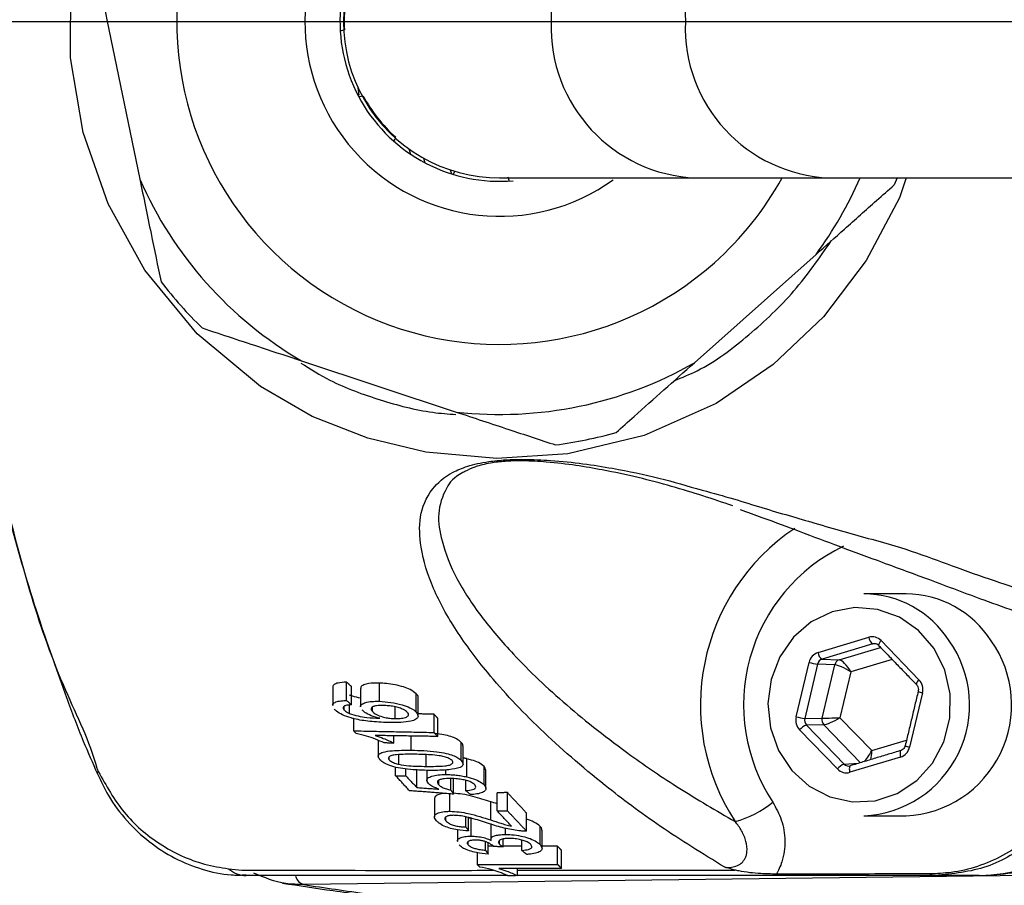
# Model space of a CAD drawing. Extents: x 0 to 9200, y 0 to 5940.
# Drawn here: x 7443 to 7500, y 1245 to 1296 of the extents above; entities that cross this region are included whole.
import ezdxf
from ezdxf.lldxf.tags import DXFTag

# ---------------------------------------------------------------- set-up
doc = ezdxf.new("R2010")
doc.units = 0
doc.header["$LTSCALE"] = 5
doc.header["$MEASUREMENT"] = 0
doc.layers.get('0').update_dxf_attribs({"linetype": 'CONTINUOUS'})
doc.layers.add('7', color=4, linetype='GEN7')
doc.styles.add('ISO', font='GENISO.SHX')
tags = doc.linetypes.add('GEN7', pattern=[15, 10, -2.5, 0, -2.5]).pattern_tags.tags
tags[10:11] = [DXFTag(74, 4), DXFTag(75, 0), DXFTag(340, '0'), DXFTag(46, 1.0), DXFTag(50, 0.0), DXFTag(44, 0.0), DXFTag(45, 0.0)]
tags[8:9] = [DXFTag(74, 4), DXFTag(75, 0), DXFTag(340, '0'), DXFTag(46, 1.0), DXFTag(50, 0.0), DXFTag(44, 0.0), DXFTag(45, 0.0)]
tags[6:7] = [DXFTag(74, 4), DXFTag(75, 0), DXFTag(340, '0'), DXFTag(46, 1.0), DXFTag(50, 0.0), DXFTag(44, 0.0), DXFTag(45, 0.0)]
tags[4:5] = [DXFTag(74, 4), DXFTag(75, 0), DXFTag(340, '0'), DXFTag(46, 1.0), DXFTag(50, 0.0), DXFTag(44, 0.0), DXFTag(45, 0.0)]
doc.dimstyles.new('GEN-ISO', dxfattribs={"dimtxt": 50, "dimasz": 50, "dimexe": 40, "dimexo": 1, "dimgap": 30, "dimtad": 0, "dimtih": 1, "dimtoh": 1, "dimdec": 1, "dimdsep": 46, "dimtxsty": 'ISO', "dimcen": 2, "dimclrd": 256, "dimclre": 256, "dimclrt": 2, "dimadec": 0, "dimazin": 0, "dimtp": 0.1, "dimtm": 0.1, "dimtfac": 0.05, "dimtdec": 1, "dimtix": 1, "dimtmove": 2, "dimatfit": 3, "dimfxl": 1, "dimtolj": 1, "dimarcsym": 0})

# ---------------------------------------------------------------- blocks, each defined once
blk = doc.blocks.new('*D34')
at = {"color": 3}
for p, q in [((7420.493, 1294.892), (7420.493, 858.155)), ((7652.993, 1029.71), (7652.993, 858.155)), ((7617.993, 883.155), (7455.493, 883.155))]:
    blk.add_line(p, q, dxfattribs=at)
for points in [[(7455.493, 888.988), (7455.493, 877.321), (7420.493, 883.155)], [(7617.993, 888.988), (7617.993, 877.321), (7652.993, 883.155)]]:
    blk.add_solid(points, dxfattribs=at)
at = {"color": 2, "insert": (7536.743, 938.783), "char_height": 50, "attachment_point": 5, "style": 'ISO'}
blk.add_mtext('\\A1;9.2', dxfattribs=at)

msp = doc.modelspace()

# ---------------------------------------------------------------- linework, layer by layer
at = {"color": 7, "linetype": 'Continuous'}
for p, q in [((7447.915, 1296.006), (7449.847, 1286.664)), ((7461.778, 1295.392), (7461.581, 1295.336)), ((7462.691, 1291.591), (7462.624, 1292.02)), ((7462.668, 1291.486), (7462.865, 1291.542)), ((7464.808, 1289.078), (7464.708, 1288.899)), ((7465.607, 1288.438), (7465.695, 1288.135)), ((7466.447, 1287.907), (7466.531, 1287.633)), ((7468.008, 1287.216), (7468.092, 1286.978)), ((7468.198, 1286.945), (7468.298, 1287.124)), ((7471.401, 1286.805), (7471.471, 1286.559)), ((7482.414, 1286.742), (7490.219, 1286.742)), ((7490.219, 1286.742), (7516.233, 1286.742)), ((7494.18, 1286.742), (7494.016, 1286.336)), ((7482.316, 1275.917), (7489.44, 1282.261)), ((7459.316, 1276.03), (7468.373, 1273.033)), ((7489.555, 1258.949), (7492.523, 1259.845)), ((7493.252, 1259.649), (7495.464, 1257.361)), ((7492.76, 1259.46), (7489.792, 1258.565)), ((7490.795, 1258.525), (7493.213, 1259.254)), ((7493.003, 1259.446), (7492.76, 1259.46)), ((7489.792, 1258.565), (7490.795, 1258.525)), ((7493.896, 1258.548), (7491.477, 1257.818)), ((7488.275, 1255.193), (7489.031, 1258.376)), ((7489.53, 1258.278), (7488.774, 1255.095)), ((7490.533, 1258.238), (7489.53, 1258.278)), ((7489.79, 1255.11), (7490.533, 1258.238)), ((7491.477, 1257.818), (7490.841, 1255.138)), ((7461.957, 1256.144), (7461.957, 1257.217)), ((7462.236, 1255.894), (7462.236, 1256.966)), ((7463.881, 1256.096), (7463.881, 1257.166)), ((7466.029, 1255.466), (7466.029, 1256.533)), ((7495.669, 1256.591), (7494.914, 1253.408)), ((7461.802, 1255.598), (7461.802, 1255.789)), ((7462.128, 1255.382), (7462.128, 1255.886)), ((7463.464, 1255.499), (7463.464, 1255.753)), ((7464.79, 1255.082), (7464.79, 1255.775)), ((7462.374, 1254.369), (7462.374, 1255.081)), ((7467.073, 1254.274), (7467.073, 1255.339)), ((7467.292, 1254.038), (7467.292, 1255.103)), ((7488.774, 1255.095), (7489.79, 1255.11)), ((7490.841, 1255.138), (7492.704, 1253.212)), ((7490.693, 1252.135), (7488.48, 1254.423)), ((7489.893, 1254.725), (7488.877, 1254.71)), ((7488.877, 1254.71), (7491.089, 1252.422)), ((7492.042, 1252.503), (7489.893, 1254.725)), ((7464.718, 1253.649), (7464.718, 1254.079)), ((7465.742, 1253.233), (7465.742, 1254.063)), ((7468.668, 1252.628), (7468.668, 1253.693)), ((7492.704, 1253.212), (7494.738, 1253.825)), ((7464.453, 1252.663), (7464.453, 1252.847)), ((7465.003, 1252.41), (7465.003, 1252.976)), ((7466.617, 1252.286), (7466.617, 1252.974)), ((7468.996, 1251.669), (7468.996, 1252.734)), ((7494.39, 1252.835), (7491.422, 1251.939)), ((7464.824, 1251.742), (7464.824, 1252.243)), ((7465.427, 1251.735), (7465.427, 1252.133)), ((7466.059, 1251.052), (7466.059, 1252.118)), ((7470, 1251.208), (7470, 1252.272)), ((7491.089, 1252.422), (7491.931, 1252.47)), ((7467.763, 1251.811), (7467.763, 1252.079)), ((7468.061, 1250.897), (7468.061, 1251.574)), ((7468.22, 1250.663), (7468.22, 1251.566)), ((7467.347, 1251.212), (7467.347, 1251.467)), ((7468.927, 1250.873), (7468.927, 1251.467)), ((7467.99, 1249.657), (7467.99, 1250.681)), ((7470.768, 1249.683), (7470.768, 1250.747)), ((7471.37, 1249.685), (7471.37, 1250.749)), ((7470.392, 1249.151), (7470.392, 1250.215)), ((7467.766, 1249.09), (7467.766, 1249.327)), ((7468.934, 1248.743), (7468.934, 1249.328)), ((7469.093, 1248.509), (7469.093, 1249.288)), ((7469.247, 1248.205), (7469.247, 1249.269)), ((7472.488, 1248.494), (7472.488, 1249.559)), ((7471.25, 1248.302), (7471.25, 1248.661)), ((7473.288, 1247.706), (7473.288, 1248.77)), ((7469.074, 1247.693), (7469.074, 1247.884)), ((7470.085, 1247.386), (7470.085, 1247.88)), ((7470.244, 1247.152), (7470.244, 1247.817)), ((7470.911, 1247.724), (7470.911, 1247.948)), ((7471.116, 1247.573), (7471.116, 1248.032)), ((7472.215, 1247.367), (7472.215, 1247.971)), ((7474.308, 1246.551), (7474.308, 1247.616)), ((7469.609, 1246.543), (7469.609, 1247.231)), ((7474.527, 1246.316), (7474.527, 1247.381)), ((7504.966, 1245.946), (7459.443, 1245.368)), ((7471.953, 1245.889), (7471.953, 1246.311)), ((7498.992, 1245.892), (7496.425, 1245.892))]:
    msp.add_line(p, q, dxfattribs=at)
for points in [[(7494.719, 1286.742), (7494.328, 1285.573), (7492.378, 1281.911), (7489.867, 1278.608), (7486.928, 1275.818), (7483.582, 1273.531), (7479.384, 1271.658), (7474.911, 1270.583), (7470.749, 1270.305), (7466.596, 1270.685), (7463.197, 1271.503), (7459.944, 1272.779), (7456.908, 1274.534), (7453.202, 1277.619), (7450.138, 1281.344), (7447.988, 1285.219), (7446.526, 1289.403), (7445.798, 1293.768), (7445.811, 1298.194), (7446.562, 1302.508), (7448.018, 1306.637), (7450.608, 1311.115), (7450.608, 1311.115)], [(7496.347, 1259.181), (7495.441, 1260.235), (7494.317, 1261.017), (7493.046, 1261.476), (7491.707, 1261.585), (7490.385, 1261.336), (7489.162, 1260.745), (7488.117, 1259.849), (7487.313, 1258.704), (7486.802, 1257.383), (7486.616, 1255.968), (7486.767, 1254.548), (7487.245, 1253.212), (7488.019, 1252.046), (7489.043, 1251.12), (7490.25, 1250.495), (7491.565, 1250.208), (7492.906, 1250.279), (7494.188, 1250.703), (7495.331, 1251.452), (7496.263, 1252.481), (7496.926, 1253.724), (7497.277, 1255.103), (7497.295, 1256.531), (7496.978, 1257.92), (7496.347, 1259.181)], [(7494.411, 1253.218), (7494.398, 1253.211), (7494.378, 1253.188), (7494.365, 1253.152), (7494.357, 1253.104), (7494.356, 1253.046), (7494.361, 1252.98), (7494.373, 1252.909), (7494.39, 1252.835)], [(7491.443, 1252.322), (7491.43, 1252.316), (7491.41, 1252.293), (7491.397, 1252.257), (7491.389, 1252.209), (7491.388, 1252.151), (7491.393, 1252.085), (7491.404, 1252.014), (7491.422, 1251.939)], [(7447.417, 1251.995), (7447.372, 1251.94), (7447.347, 1251.894), (7447.344, 1251.857), (7447.349, 1251.844)]]:
    msp.add_lwpolyline(points, dxfattribs=at)
for centre, radius, start, end in [((7470.915, 1295.892), 18.9, 28.95529, 311.68578), ((7470.915, 1295.892), 11.4, 53.74118, 305.71924), ((7470.915, 1295.892), 9.35, 79.9727, 274.85857), ((7470.915, 1295.892), 9.15, 89.99631, 270.09338), ((7482.761, 1296.214), 8.835, 92.2556, 182.09057), ((7490.593, 1296.237), 8.813, 92.43659, 182.24515), ((7470.915, 1295.892), 9.1, 163.45612, 183.06387), ((7482.761, 1295.57), 8.835, 177.90943, 267.7444), ((7490.593, 1295.547), 8.813, 177.75485, 267.56341), ((7470.915, 1295.892), 9.1, 208.45612, 228.06387), ((7470.915, 1295.892), 18.9, 311.68578, 331.04471), ((7470.915, 1295.892), 23, 323.65452, 336.55765), ((7470.915, 1295.892), 23, 203.65452, 239.71703), ((7470.915, 1295.892), 25, 217.52771, 225.84384), ((7470.915, 1295.892), 23, 263.65452, 299.71703), ((7470.915, 1295.892), 25, 277.52771, 285.84384), ((7495.14, 1255.875), 12.467, 123.88949, 213.15271), ((7495.507, 1255.881), 10.31, 115.68822, 213.51091), ((7492.193, 1256.395), 5.997, 32.78659, 89.49125), ((7494.655, 1256.395), 5.997, 32.78673, 89.49111), ((7491.924, 1255.888), 6.504, 272.8401, 35.25822), ((7493.047, 1259.902), 0.527, 186.22258, 237.01619), ((7493.493, 1259.338), 0.393, 127.8321, 175.24966), ((7494.386, 1255.888), 6.504, 272.84022, 35.25811), ((7490.078, 1259.006), 0.527, 186.21899, 237.01929), ((7490.915, 1258.152), 0.391, 107.85834, 167.34884), ((7489.832, 1261.138), 2.876, 253.81996, 263.96073), ((7495.709, 1257.048), 0.398, 127.98367, 174.82926), ((7495.8, 1257.339), 0.759, 239.70086, 260.09205), ((7489.077, 1257.955), 2.876, 253.8209, 263.95979), ((7490.198, 1255.013), 0.419, 166.57511, 223.25071), ((7489.177, 1253.877), 0.885, 109.85214, 141.93925), ((7495.044, 1254.156), 0.759, 239.69803, 260.09339), ((7491.39, 1251.59), 0.885, 109.84687, 141.94524), ((7498.843, 1255.285), 9.395, 270.91315, 338.29076), ((7483.122, 1254.861), 6.015, 285.24041, 309.04745), ((7456.114, 1247.512), 1.621, 228.9252, 268.46036), ((7459.72, 1246.129), 0.81, 199.99651, 249.97481), ((7496.436, 1246.532), 0.64, 237.5505, 269.06396)]:
    msp.add_arc(centre, radius, start, end, dxfattribs=at)
for centre, major_axis, ratio, start_param, end_param in [((7492.728, 1259.075), (0.001, 0.8), 0.939525, 5.51303, 6.560052), ((7492.865, 1259.075), (-0.021, 0.4), 0.937186, 5.462974, 6.509995), ((7489.76, 1258.18), (-0.001, 0.8), 0.939698, 0.274634, 1.321656), ((7489.897, 1258.18), (-0.02, 0.4), 0.944396, 0.228943, 1.275965), ((7491.204, 1257.818), (-0.456, 0.695), 0.279658, 4.53079, 6.084133), ((7491.204, 1257.818), (0.726, -0.402), 0.166832, 1.278171, 2.831514), ((7494.94, 1256.787), (0.001, 0.8), 0.939855, 4.465919, 5.51294), ((7489.004, 1254.997), (0.001, 0.8), 0.939855, 1.324326, 2.371348), ((7489.141, 1254.997), (0.008, 0.4), 0.946767, 1.343554, 2.390576), ((7490.567, 1255.138), (0.828, 0.026), 0.011145, 3.495266, 5.04861), ((7490.567, 1255.138), (0.73, 0.395), 0.164062, 3.453245, 5.006588), ((7494.185, 1253.604), (-0.001, 0.8), 0.939698, 3.416227, 4.463249), ((7492.431, 1253.212), (0.408, 0.725), 0.290572, 3.781848, 4.874267), ((7492.431, 1253.212), (0.004, 0.833), 0.328599, 4.026308, 4.714069), ((7491.217, 1252.709), (0.001, 0.8), 0.939525, 2.371437, 3.418459), ((7491.354, 1252.709), (0.024, 0.4), 0.94048, 2.427526, 3.474547)]:
    msp.add_ellipse(centre, major_axis=major_axis, ratio=ratio, start_param=start_param, end_param=end_param, dxfattribs=at)
for points, knots in [([(7444.372, 1332.062), (7444.087, 1331.233), (7443.175, 1328.572), (7441.903, 1323.987), (7440.591, 1318.321), (7439.589, 1312.592), (7438.877, 1306.818), (7438.479, 1301), (7438.348, 1295.9), (7438.477, 1292.746), (7438.527, 1291.542)], [0, 0, 0, 0, 0.064129, 0.205655, 0.347097, 0.488181, 0.629138, 0.770394, 0.912361, 1, 1, 1, 1]), ([(7443.927, 1330.567), (7443.546, 1329.362), (7442.264, 1325.299), (7440.551, 1318.206), (7439.111, 1309.258), (7438.393, 1300.207), (7438.408, 1290.23), (7439.421, 1279.377), (7441.871, 1267.881), (7444.372, 1258.72), (7446.908, 1253.772), (7447.33, 1252.188), (7447.33, 1252.188)], [0, 0, 0, 0, 0.047481, 0.160039, 0.27302, 0.386003, 0.498564, 0.644995, 0.79189, 0.938316, 0.999999, 1, 1, 1, 1]), ([(7446.674, 1302.006), (7446.922, 1300.804), (7447.333, 1298.82), (7447.75, 1296.801), (7447.915, 1296.006)], [0, 0, 0, 0, 0.605803, 1, 1, 1, 1]), ([(7438.546, 1290.945), (7438.561, 1290.39), (7438.63, 1287.895), (7439.055, 1283.47), (7439.825, 1277.69), (7440.913, 1271.959), (7442.293, 1266.296), (7443.844, 1261.079), (7445.333, 1256.916), (7446.426, 1253.964), (7447.084, 1252.489), (7447.368, 1251.852)], [0, 0, 0, 0, 0.041194, 0.185355, 0.329777, 0.474352, 0.618926, 0.763472, 0.880081, 0.94822, 1, 1, 1, 1]), ([(7470.915, 1286.742), (7471.465, 1286.742), (7472.568, 1286.742), (7475.133, 1286.742), (7478.344, 1286.742), (7481.058, 1286.742), (7482.414, 1286.742)], [0, 0, 0, 0, 0.2504421, 0.5012199, 0.7509787, 1, 1, 1, 1]), ([(7449.847, 1286.664), (7450.067, 1285.601), (7450.485, 1283.579), (7450.894, 1281.602), (7451.088, 1280.663)], [0, 0, 0, 0, 0.525473, 1, 1, 1, 1]), ([(7489.44, 1282.261), (7489.995, 1282.755), (7491.179, 1283.81), (7492.72, 1285.182), (7493.674, 1286.031), (7494.016, 1286.336)], [0, 0, 0, 0, 0.361053, 0.770357, 1, 1, 1, 1]), ([(7481.148, 1274.877), (7481.598, 1275.058), (7483.188, 1275.699), (7485.545, 1277.518), (7488.236, 1280.033), (7489.634, 1282.05), (7490.331, 1283.054)], [0, 0, 0, 0, 0.116358, 0.411584, 0.70707, 1, 1, 1, 1]), ([(7453.499, 1277.956), (7454.664, 1277.57), (7456.588, 1276.934), (7458.545, 1276.286), (7459.316, 1276.03)], [0, 0, 0, 0, 0.605802, 1, 1, 1, 1]), ([(7459.284, 1275.901), (7459.839, 1275.553), (7461.288, 1274.641), (7463.909, 1273.714), (7466.396, 1273.036), (7467.905, 1272.924), (7468.359, 1272.89)], [0, 0, 0, 0, 0.203001, 0.530613, 0.858572, 1, 1, 1, 1]), ([(7477.74, 1271.842), (7478.086, 1272.15), (7479.003, 1272.966), (7480.543, 1274.338), (7481.723, 1275.389), (7482.316, 1275.917)], [0, 0, 0, 0, 0.2320382, 0.6142929, 1, 1, 1, 1]), ([(7468.373, 1273.033), (7469.403, 1272.692), (7471.363, 1272.043), (7473.28, 1271.409), (7474.19, 1271.107)], [0, 0, 0, 0, 0.525474, 1, 1, 1, 1]), ([(7484.095, 1246.383), (7482.8, 1247.18), (7480.21, 1248.776), (7476.641, 1251.475), (7473.175, 1254.471), (7470.368, 1257.489), (7468.31, 1260.241), (7466.943, 1262.706), (7466.261, 1264.939), (7466.167, 1266.907), (7466.736, 1268.387), (7467.784, 1269.355), (7468.991, 1269.875), (7470.071, 1270.128), (7471.263, 1270.247), (7472.526, 1270.277), (7474.097, 1270.204), (7475.828, 1270.019), (7477.936, 1269.682), (7480.304, 1269.186), (7481.895, 1268.712), (7482.776, 1268.455), (7482.776, 1268.455)], [0, 0, 0, 0, 0.079464, 0.159002, 0.268914, 0.378843, 0.460258, 0.541737, 0.623019, 0.6842, 0.745179, 0.786465, 0.804255, 0.82257, 0.834424, 0.846278, 0.864723, 0.889479, 0.914359, 0.957158, 0.999999, 1, 1, 1, 1]), ([(7484.558, 1267.547), (7483.4, 1267.936), (7481.087, 1268.71), (7477.891, 1269.486), (7475.409, 1269.914), (7473.862, 1270.101), (7472.46, 1270.185), (7471.342, 1270.165), (7470.376, 1270.064), (7469.797, 1269.924), (7469.262, 1269.747), (7469.052, 1269.635), (7468.878, 1269.543)], [0, 0, 0, 0, 0.272708, 0.544468, 0.639056, 0.733165, 0.79961, 0.840657, 0.881257, 0.934975, 0.946107, 1, 1, 1, 1]), ([(7468.878, 1269.543), (7468.836, 1269.524), (7468.223, 1269.246), (7467.66, 1268.434), (7467.223, 1267.101), (7467.517, 1265.308), (7468.319, 1263.289), (7469.78, 1261.064), (7471.895, 1258.586), (7474.726, 1255.881), (7478.072, 1253.269), (7481.371, 1250.996), (7483.592, 1249.703), (7484.703, 1249.057)], [0, 0, 0, 0, 0.003828, 0.055506, 0.13363, 0.211968, 0.317079, 0.422405, 0.52766, 0.670148, 0.812621, 0.906335, 1, 1, 1, 1]), ([(7482.776, 1268.455), (7482.776, 1268.455), (7484.076, 1268.13), (7486.294, 1267.41), (7489.683, 1266.45), (7491.605, 1265.86), (7492.703, 1265.586), (7492.703, 1265.586)], [0, 0, 0, 0, 0.000004, 0.310687, 0.621461, 0.999997, 1, 1, 1, 1]), ([(7484.994, 1267.329), (7485.427, 1267.174), (7486.667, 1266.731), (7488.585, 1265.995), (7490.945, 1265.119), (7493.485, 1264.177), (7496.286, 1263.149), (7499.576, 1261.9), (7502.752, 1260.797), (7504.71, 1260.059), (7505.433, 1259.787)], [0, 0, 0, 0, 0.046894, 0.134509, 0.236401, 0.354238, 0.492084, 0.65869, 0.873909, 1, 1, 1, 1]), ([(7492.703, 1265.586), (7492.703, 1265.586), (7494.582, 1265.116), (7497.814, 1263.824), (7502.662, 1262.25), (7505.664, 1261.141), (7507.166, 1260.586)], [0, 0, 0, 0, 0.000002, 0.320113, 0.659915, 1, 1, 1, 1]), ([(7461.957, 1257.217), (7461.772, 1257.208), (7461.461, 1257.194), (7461.212, 1257.084), (7461.125, 1256.992), (7461.145, 1256.933), (7461.147, 1256.925)], [0, 0, 0, 0, 0.402136, 0.678873, 0.955297, 1, 1, 1, 1]), ([(7463.881, 1257.166), (7463.658, 1257.166), (7463.282, 1257.165), (7462.941, 1257.061), (7462.778, 1256.954), (7462.791, 1256.87), (7462.795, 1256.841)], [0, 0, 0, 0, 0.366722, 0.619261, 0.870821, 1, 1, 1, 1]), ([(7466.029, 1256.533), (7465.928, 1256.618), (7465.756, 1256.764), (7465.288, 1256.947), (7464.798, 1257.067), (7464.312, 1257.143), (7464.014, 1257.159), (7463.881, 1257.166)], [0, 0, 0, 0, 0.268948, 0.460672, 0.652869, 0.845822, 1, 1, 1, 1]), ([(7495.313, 1257.083), (7495.335, 1257.057), (7495.385, 1256.996), (7495.429, 1256.868), (7495.432, 1256.755), (7495.419, 1256.696), (7495.417, 1256.684)], [0, 0, 0, 0, 0.250344, 0.5886, 0.913627, 1, 1, 1, 1]), ([(7461.149, 1255.851), (7461.145, 1255.858), (7461.115, 1255.918), (7461.215, 1256.011), (7461.437, 1256.106), (7461.721, 1256.139), (7461.902, 1256.143), (7461.957, 1256.144)], [0, 0, 0, 0, 0.0356078, 0.3222329, 0.6096333, 0.8828959, 1, 1, 1, 1]), ([(7462.771, 1256.28), (7462.612, 1256.313), (7462.381, 1256.361), (7462.188, 1256.432), (7462.128, 1256.454)], [0, 0, 0, 0, 0.692532, 1, 1, 1, 1]), ([(7466.132, 1256.311), (7466.135, 1256.318), (7466.165, 1256.384), (7466.093, 1256.463), (7466.029, 1256.533)], [0, 0, 0, 0, 0.101092, 1, 1, 1, 1]), ([(7462.217, 1255.122), (7462.042, 1255.18), (7461.691, 1255.297), (7461.394, 1255.485), (7461.284, 1255.598), (7461.245, 1255.637)], [0, 0, 0, 0, 0.39248, 0.786624, 1, 1, 1, 1]), ([(7461.833, 1255.825), (7461.795, 1255.794), (7461.72, 1255.735), (7461.761, 1255.648), (7461.797, 1255.604), (7461.802, 1255.598)], [0, 0, 0, 0, 0.484175, 0.933799, 1, 1, 1, 1]), ([(7461.802, 1255.598), (7461.831, 1255.57), (7461.882, 1255.519), (7461.995, 1255.446), (7462.083, 1255.404), (7462.128, 1255.382)], [0, 0, 0, 0, 0.381309, 0.686912, 1, 1, 1, 1]), ([(7462.236, 1255.894), (7462.197, 1255.891), (7462.118, 1255.886), (7461.969, 1255.869), (7461.888, 1255.842), (7461.833, 1255.825)], [0, 0, 0, 0, 0.249913, 0.500175, 1, 1, 1, 1]), ([(7462.774, 1255.774), (7462.773, 1255.776), (7462.741, 1255.843), (7462.867, 1255.945), (7463.123, 1256.058), (7463.493, 1256.101), (7463.766, 1256.098), (7463.881, 1256.096)], [0, 0, 0, 0, 0.008315, 0.295956, 0.551102, 0.80951, 1, 1, 1, 1]), ([(7463.896, 1255.104), (7463.724, 1255.151), (7463.378, 1255.246), (7463.034, 1255.424), (7462.912, 1255.538), (7462.862, 1255.585)], [0, 0, 0, 0, 0.3692649, 0.7413197, 1, 1, 1, 1]), ([(7464.119, 1255.853), (7463.972, 1255.853), (7463.73, 1255.853), (7463.494, 1255.792), (7463.386, 1255.711), (7463.38, 1255.608), (7463.437, 1255.535), (7463.464, 1255.499)], [0, 0, 0, 0, 0.279177, 0.4585729, 0.6377593, 0.8215643, 1, 1, 1, 1]), ([(7463.881, 1256.096), (7464.101, 1256.082), (7464.542, 1256.052), (7465.188, 1255.913), (7465.667, 1255.733), (7465.916, 1255.579), (7466.003, 1255.492), (7466.029, 1255.466)], [0, 0, 0, 0, 0.251694, 0.505325, 0.721875, 0.915212, 1, 1, 1, 1]), ([(7465.504, 1255.457), (7465.444, 1255.509), (7465.339, 1255.601), (7465.046, 1255.715), (7464.732, 1255.796), (7464.409, 1255.84), (7464.21, 1255.849), (7464.119, 1255.853)], [0, 0, 0, 0, 0.2556442, 0.4462969, 0.6368413, 0.8350321, 1, 1, 1, 1]), ([(7462.128, 1255.382), (7462.289, 1255.33), (7462.602, 1255.228), (7463.231, 1255.131), (7463.646, 1255.115), (7463.896, 1255.104)], [0, 0, 0, 0, 0.295575, 0.574571, 1, 1, 1, 1]), ([(7464.369, 1254.857), (7464.195, 1254.862), (7463.846, 1254.874), (7463.19, 1254.927), (7462.622, 1255.012), (7462.279, 1255.105), (7462.217, 1255.122)], [0, 0, 0, 0, 0.248698, 0.497682, 0.910383, 1, 1, 1, 1]), ([(7463.464, 1255.499), (7463.532, 1255.441), (7463.661, 1255.329), (7464.001, 1255.199), (7464.337, 1255.119), (7464.596, 1255.089), (7464.741, 1255.084), (7464.79, 1255.082)], [0, 0, 0, 0, 0.288438, 0.547151, 0.728513, 0.910173, 1, 1, 1, 1]), ([(7466.029, 1255.466), (7466.089, 1255.377), (7466.192, 1255.223), (7466.04, 1255.039), (7465.702, 1254.911), (7465.114, 1254.85), (7464.629, 1254.854), (7464.369, 1254.857)], [0, 0, 0, 0, 0.220033, 0.382538, 0.545205, 0.755666, 1, 1, 1, 1]), ([(7464.79, 1255.082), (7464.923, 1255.085), (7465.191, 1255.091), (7465.471, 1255.166), (7465.588, 1255.275), (7465.57, 1255.378), (7465.521, 1255.437), (7465.504, 1255.457)], [0, 0, 0, 0, 0.246705, 0.494757, 0.715737, 0.902459, 1, 1, 1, 1]), ([(7464.163, 1253.66), (7463.994, 1253.735), (7463.678, 1253.877), (7463.123, 1254.069), (7462.721, 1254.163), (7462.515, 1254.211)], [0, 0, 0, 0, 0.359057, 0.672259, 1, 1, 1, 1]), ([(7463.631, 1254.096), (7463.791, 1254.041), (7464.073, 1253.944), (7464.43, 1253.792), (7464.622, 1253.697), (7464.718, 1253.649)], [0, 0, 0, 0, 0.398003, 0.69771, 1, 1, 1, 1]), ([(7468.668, 1253.693), (7468.588, 1253.763), (7468.45, 1253.886), (7468.07, 1254.041), (7467.634, 1254.153), (7467.316, 1254.193), (7467.148, 1254.214)], [0, 0, 0, 0, 0.30277, 0.525967, 0.749412, 1, 1, 1, 1]), ([(7468.757, 1253.487), (7468.757, 1253.526), (7468.757, 1253.593), (7468.694, 1253.664), (7468.668, 1253.693)], [0, 0, 0, 0, 0.590361, 1, 1, 1, 1]), ([(7494.661, 1253.501), (7494.65, 1253.466), (7494.625, 1253.387), (7494.544, 1253.285), (7494.465, 1253.235), (7494.418, 1253.22), (7494.411, 1253.218)], [0, 0, 0, 0, 0.250149, 0.57147, 0.942278, 1, 1, 1, 1]), ([(7463.909, 1252.675), (7463.861, 1252.743), (7463.776, 1252.864), (7463.844, 1253.02), (7464.119, 1253.142), (7464.747, 1253.234), (7465.36, 1253.234), (7465.742, 1253.233)], [0, 0, 0, 0, 0.1689988, 0.298681, 0.4292839, 0.6446811, 1, 1, 1, 1]), ([(7465.959, 1252.996), (7465.769, 1252.997), (7465.394, 1252.999), (7464.924, 1252.982), (7464.578, 1252.931), (7464.415, 1252.845), (7464.387, 1252.748), (7464.435, 1252.686), (7464.453, 1252.663)], [0, 0, 0, 0, 0.247296, 0.485862, 0.636073, 0.78775, 0.917659, 1, 1, 1, 1]), ([(7465.742, 1253.233), (7466.233, 1253.221), (7466.911, 1253.204), (7467.76, 1253.061), (7468.192, 1252.934), (7468.495, 1252.787), (7468.609, 1252.682), (7468.668, 1252.628)], [0, 0, 0, 0, 0.440565, 0.608064, 0.73617, 0.864403, 1, 1, 1, 1]), ([(7468.126, 1252.629), (7468.07, 1252.673), (7467.967, 1252.755), (7467.678, 1252.852), (7467.309, 1252.932), (7466.715, 1252.981), (7466.256, 1252.99), (7465.959, 1252.996)], [0, 0, 0, 0, 0.15341, 0.284699, 0.411935, 0.619104, 1, 1, 1, 1]), ([(7470, 1252.272), (7469.906, 1252.352), (7469.742, 1252.492), (7469.343, 1252.647), (7469.09, 1252.71), (7468.996, 1252.734)], [0, 0, 0, 0, 0.455159, 0.797224, 1, 1, 1, 1]), ([(7447.33, 1252.188), (7447.33, 1252.188), (7447.365, 1252.127), (7447.391, 1252.061), (7447.417, 1251.995)], [0, 0, 0, 0, 0.000284, 1, 1, 1, 1]), ([(7466.838, 1252.05), (7466.404, 1252.059), (7465.794, 1252.072), (7464.975, 1252.193), (7464.478, 1252.322), (7464.104, 1252.494), (7463.976, 1252.613), (7463.909, 1252.675)], [0, 0, 0, 0, 0.391143, 0.548715, 0.707847, 0.848592, 1, 1, 1, 1]), ([(7464.453, 1252.663), (7464.505, 1252.619), (7464.603, 1252.536), (7464.833, 1252.454), (7464.969, 1252.419), (7465.003, 1252.41)], [0, 0, 0, 0, 0.4538973, 0.8635286, 1, 1, 1, 1]), ([(7465.003, 1252.41), (7465.202, 1252.378), (7465.575, 1252.319), (7466.116, 1252.295), (7466.449, 1252.289), (7466.617, 1252.286)], [0, 0, 0, 0, 0.362087, 0.678953, 1, 1, 1, 1]), ([(7466.617, 1252.286), (7466.808, 1252.286), (7467.182, 1252.286), (7467.648, 1252.308), (7467.996, 1252.36), (7468.148, 1252.446), (7468.192, 1252.539), (7468.147, 1252.601), (7468.126, 1252.629)], [0, 0, 0, 0, 0.247438, 0.485266, 0.634653, 0.785641, 0.899296, 1, 1, 1, 1]), ([(7468.597, 1252.221), (7468.394, 1252.17), (7468.055, 1252.084), (7467.414, 1252.052), (7467.031, 1252.051), (7466.838, 1252.05)], [0, 0, 0, 0, 0.423328, 0.709085, 1, 1, 1, 1]), ([(7468.668, 1252.628), (7468.721, 1252.555), (7468.802, 1252.443), (7468.742, 1252.306), (7468.646, 1252.25), (7468.597, 1252.221)], [0, 0, 0, 0, 0.48293, 0.733529, 1, 1, 1, 1]), ([(7470.102, 1252.051), (7470.099, 1252.093), (7470.096, 1252.165), (7470.028, 1252.241), (7470, 1252.272)], [0, 0, 0, 0, 0.581432, 1, 1, 1, 1]), ([(7447.366, 1251.852), (7447.567, 1251.421), (7448.03, 1250.427), (7449.059, 1249.075), (7450.373, 1247.835), (7451.862, 1246.875), (7453.485, 1246.23), (7454.909, 1245.903), (7455.776, 1245.926), (7456.066, 1245.934)], [0, 0, 0, 0, 0.12577, 0.289885, 0.448256, 0.607872, 0.763126, 0.9207, 1, 1, 1, 1]), ([(7447.417, 1251.995), (7447.878, 1251.162), (7448.804, 1249.492), (7450.991, 1247.628), (7453.156, 1246.604), (7454.573, 1246.369), (7455.049, 1246.29)], [0, 0, 0, 0, 0.280971, 0.563757, 0.853278, 1, 1, 1, 1]), ([(7466.744, 1251.28), (7466.695, 1251.358), (7466.602, 1251.501), (7466.785, 1251.667), (7467.098, 1251.772), (7467.454, 1251.809), (7467.688, 1251.811), (7467.763, 1251.811)], [0, 0, 0, 0, 0.2658058, 0.4926378, 0.6985481, 0.9023623, 1, 1, 1, 1]), ([(7468.018, 1251.576), (7467.867, 1251.573), (7467.622, 1251.567), (7467.379, 1251.504), (7467.269, 1251.428), (7467.257, 1251.326), (7467.315, 1251.253), (7467.347, 1251.212)], [0, 0, 0, 0, 0.28505, 0.458407, 0.632701, 0.793208, 1, 1, 1, 1]), ([(7467.763, 1251.811), (7467.864, 1251.809), (7468.063, 1251.806), (7468.375, 1251.779), (7468.691, 1251.735), (7468.893, 1251.692), (7468.996, 1251.669)], [0, 0, 0, 0, 0.248997, 0.494971, 0.74315, 1, 1, 1, 1]), ([(7469.456, 1251.208), (7469.403, 1251.255), (7469.309, 1251.336), (7469.053, 1251.441), (7468.767, 1251.513), (7468.408, 1251.566), (7468.163, 1251.573), (7468.018, 1251.576)], [0, 0, 0, 0, 0.227292, 0.399591, 0.572166, 0.748735, 1, 1, 1, 1]), ([(7468.996, 1251.669), (7469.17, 1251.622), (7469.52, 1251.528), (7469.841, 1251.357), (7469.956, 1251.249), (7470, 1251.208)], [0, 0, 0, 0, 0.379438, 0.761128, 1, 1, 1, 1]), ([(7504.63, 1251.757), (7504.099, 1250.796), (7503.037, 1248.872), (7500.417, 1246.905), (7497.984, 1246.069), (7496.514, 1246.009), (7496.092, 1245.992)], [0, 0, 0, 0, 0.292589, 0.585639, 0.881225, 1, 1, 1, 1]), ([(7504.775, 1251.81), (7504.564, 1251.332), (7503.92, 1249.866), (7502.187, 1247.854), (7499.491, 1246.207), (7497.449, 1245.997), (7496.425, 1245.892)], [0, 0, 0, 0, 0.140445, 0.430263, 0.714417, 1, 1, 1, 1]), ([(7467.363, 1250.951), (7467.277, 1250.983), (7467.123, 1251.039), (7466.897, 1251.149), (7466.803, 1251.23), (7466.744, 1251.28)], [0, 0, 0, 0, 0.318096, 0.570789, 1, 1, 1, 1]), ([(7467.347, 1251.212), (7467.402, 1251.163), (7467.502, 1251.073), (7467.777, 1250.965), (7467.972, 1250.918), (7468.061, 1250.897)], [0, 0, 0, 0, 0.404897, 0.728667, 1, 1, 1, 1]), ([(7468.927, 1250.873), (7469.072, 1250.886), (7469.298, 1250.907), (7469.484, 1250.988), (7469.541, 1251.079), (7469.501, 1251.156), (7469.462, 1251.201), (7469.456, 1251.208)], [0, 0, 0, 0, 0.349399, 0.539746, 0.730624, 0.960228, 1, 1, 1, 1]), ([(7470, 1251.208), (7470.059, 1251.126), (7470.16, 1250.987), (7470.041, 1250.814), (7469.785, 1250.702), (7469.473, 1250.652), (7469.267, 1250.642), (7469.206, 1250.639)], [0, 0, 0, 0, 0.29467, 0.503073, 0.711569, 0.914151, 1, 1, 1, 1]), ([(7467.693, 1250.704), (7467.66, 1250.702), (7467.492, 1250.695), (7467.294, 1250.628), (7467.118, 1250.525), (7467.111, 1250.439), (7467.107, 1250.398)], [0, 0, 0, 0, 0.081545, 0.416487, 0.720616, 1, 1, 1, 1]), ([(7470.392, 1250.215), (7470.052, 1250.323), (7469.528, 1250.489), (7468.773, 1250.664), (7468.388, 1250.698), (7468.22, 1250.712)], [0, 0, 0, 0, 0.513365, 0.788311, 1, 1, 1, 1]), ([(7470.768, 1250.094), (7470.767, 1250.094), (7470.641, 1250.134), (7470.517, 1250.175), (7470.392, 1250.215)], [0, 0, 0, 0, 0.002801, 1, 1, 1, 1]), ([(7486.911, 1250.189), (7487.094, 1249.853), (7487.472, 1249.157), (7487.672, 1247.935), (7487.543, 1246.953), (7487.302, 1246.317), (7487.173, 1246.085), (7487.114, 1245.98)], [0, 0, 0, 0, 0.260805, 0.539059, 0.81825, 0.917524, 1, 1, 1, 1]), ([(7467.22, 1249.097), (7467.158, 1249.178), (7467.054, 1249.317), (7467.149, 1249.49), (7467.386, 1249.603), (7467.7, 1249.653), (7467.919, 1249.656), (7467.99, 1249.657)], [0, 0, 0, 0, 0.293858, 0.499165, 0.704765, 0.902876, 1, 1, 1, 1]), ([(7468.215, 1249.422), (7468.134, 1249.42), (7467.971, 1249.415), (7467.805, 1249.365), (7467.706, 1249.295), (7467.68, 1249.201), (7467.736, 1249.129), (7467.766, 1249.09)], [0, 0, 0, 0, 0.188299, 0.377879, 0.555628, 0.758428, 1, 1, 1, 1]), ([(7467.99, 1249.657), (7468.172, 1249.649), (7468.535, 1249.634), (7469.147, 1249.517), (7469.759, 1249.351), (7470.18, 1249.218), (7470.392, 1249.151)], [0, 0, 0, 0, 0.2124121, 0.4248607, 0.7097031, 1, 1, 1, 1]), ([(7470.314, 1248.932), (7470.004, 1249.03), (7469.535, 1249.179), (7468.918, 1249.341), (7468.511, 1249.411), (7468.302, 1249.419), (7468.215, 1249.422)], [0, 0, 0, 0, 0.475554, 0.721928, 0.884908, 1, 1, 1, 1]), ([(7469.093, 1248.509), (7468.877, 1248.522), (7468.513, 1248.545), (7468.015, 1248.654), (7467.618, 1248.799), (7467.365, 1248.955), (7467.257, 1249.06), (7467.22, 1249.097)], [0, 0, 0, 0, 0.263894, 0.444854, 0.625688, 0.869774, 1, 1, 1, 1]), ([(7467.766, 1249.09), (7467.826, 1249.038), (7467.924, 1248.951), (7468.189, 1248.843), (7468.457, 1248.778), (7468.717, 1248.747), (7468.867, 1248.744), (7468.934, 1248.743)], [0, 0, 0, 0, 0.2988804, 0.4940335, 0.6900416, 0.8617469, 1, 1, 1, 1]), ([(7472.047, 1248.517), (7471.753, 1248.563), (7471.291, 1248.634), (7470.734, 1248.795), (7470.454, 1248.887), (7470.314, 1248.932)], [0, 0, 0, 0, 0.467053, 0.73199, 1, 1, 1, 1]), ([(7470.392, 1249.151), (7470.587, 1249.088), (7470.878, 1248.994), (7471.273, 1248.868), (7471.493, 1248.817), (7471.604, 1248.792)], [0, 0, 0, 0, 0.497534, 0.747078, 1, 1, 1, 1]), ([(7473.288, 1248.77), (7473.185, 1248.86), (7473.008, 1249.014), (7472.642, 1249.138), (7472.488, 1249.19)], [0, 0, 0, 0, 0.57804, 1, 1, 1, 1]), ([(7473.381, 1248.558), (7473.38, 1248.599), (7473.378, 1248.669), (7473.314, 1248.741), (7473.288, 1248.77)], [0, 0, 0, 0, 0.598431, 1, 1, 1, 1]), ([(7484.095, 1246.383), (7484.118, 1246.38), (7484.284, 1246.364), (7484.51, 1246.375), (7484.814, 1246.459), (7485.007, 1246.566), (7485.201, 1246.753), (7485.302, 1246.92), (7485.369, 1247.123), (7485.423, 1247.424), (7485.361, 1247.919), (7485.11, 1248.522), (7484.838, 1248.88), (7484.703, 1249.057)], [0, 0, 0, 0, 0.0184868, 0.130413, 0.1737561, 0.2678087, 0.3015324, 0.3917068, 0.4229114, 0.4767898, 0.6417202, 0.8227303, 1, 1, 1, 1]), ([(7468.465, 1247.886), (7468.456, 1247.904), (7468.423, 1247.972), (7468.533, 1248.075), (7468.773, 1248.168), (7469.046, 1248.202), (7469.21, 1248.204), (7469.247, 1248.205)], [0, 0, 0, 0, 0.097748, 0.381279, 0.667033, 0.925049, 1, 1, 1, 1]), ([(7469.247, 1248.205), (7469.367, 1248.2), (7469.608, 1248.192), (7469.967, 1248.122), (7470.232, 1248.038), (7470.362, 1247.979), (7470.412, 1247.957)], [0, 0, 0, 0, 0.282363, 0.566624, 0.831288, 1, 1, 1, 1]), ([(7470.412, 1247.957), (7470.408, 1248.016), (7470.4, 1248.118), (7470.593, 1248.227), (7470.87, 1248.291), (7471.119, 1248.298), (7471.25, 1248.302)], [0, 0, 0, 0, 0.311879, 0.532787, 0.754209, 1, 1, 1, 1]), ([(7471.25, 1248.302), (7471.42, 1248.297), (7471.763, 1248.287), (7472.274, 1248.191), (7472.733, 1248.055), (7473.089, 1247.887), (7473.224, 1247.764), (7473.288, 1247.706)], [0, 0, 0, 0, 0.2001873, 0.4017403, 0.5876543, 0.8064128, 1, 1, 1, 1]), ([(7472.488, 1248.494), (7472.453, 1248.494), (7472.382, 1248.494), (7472.235, 1248.499), (7472.122, 1248.51), (7472.047, 1248.517)], [0, 0, 0, 0, 0.250219, 0.500746, 1, 1, 1, 1]), ([(7457.505, 1240.43), (7453.815, 1241.533), (7446.418, 1243.743), (7435.014, 1245.99), (7424.952, 1247.294), (7418.692, 1247.634), (7416.319, 1247.763)], [0, 0, 0, 0, 0.27524, 0.551776, 0.830054, 1, 1, 1, 1]), ([(7416.323, 1247.799), (7418.696, 1247.669), (7424.955, 1247.324), (7435.016, 1246.012), (7446.419, 1243.754), (7453.815, 1241.537), (7457.505, 1240.43)], [0, 0, 0, 0, 0.169867, 0.44816, 0.724722, 1, 1, 1, 1]), ([(7470.244, 1247.152), (7470.013, 1247.174), (7469.625, 1247.21), (7469.125, 1247.342), (7468.783, 1247.487), (7468.616, 1247.607), (7468.551, 1247.674), (7468.539, 1247.685)], [0, 0, 0, 0, 0.31267, 0.524172, 0.735542, 0.953639, 1, 1, 1, 1]), ([(7469.486, 1247.971), (7469.412, 1247.968), (7469.264, 1247.964), (7469.112, 1247.92), (7469.025, 1247.858), (7469.007, 1247.78), (7469.052, 1247.722), (7469.074, 1247.693)], [0, 0, 0, 0, 0.199697, 0.401184, 0.582507, 0.78605, 1, 1, 1, 1]), ([(7469.074, 1247.693), (7469.126, 1247.649), (7469.213, 1247.574), (7469.449, 1247.483), (7469.721, 1247.419), (7469.942, 1247.395), (7470.068, 1247.387), (7470.085, 1247.386)], [0, 0, 0, 0, 0.293682, 0.497274, 0.701503, 0.960713, 1, 1, 1, 1]), ([(7470.527, 1247.629), (7470.449, 1247.692), (7470.336, 1247.784), (7470.086, 1247.886), (7469.884, 1247.939), (7469.679, 1247.967), (7469.55, 1247.969), (7469.486, 1247.971)], [0, 0, 0, 0, 0.38824, 0.569959, 0.714267, 0.858461, 1, 1, 1, 1]), ([(7470.552, 1247.596), (7470.548, 1247.601), (7470.543, 1247.61), (7470.534, 1247.621), (7470.529, 1247.627), (7470.527, 1247.629)], [0, 0, 0, 0, 0.499645, 0.749797, 1, 1, 1, 1]), ([(7471.464, 1248.068), (7471.362, 1248.064), (7471.158, 1248.057), (7470.954, 1247.996), (7470.845, 1247.911), (7470.835, 1247.817), (7470.888, 1247.752), (7470.911, 1247.724)], [0, 0, 0, 0, 0.218002, 0.438174, 0.625966, 0.83845, 1, 1, 1, 1]), ([(7470.911, 1247.724), (7470.939, 1247.698), (7470.981, 1247.66), (7471.056, 1247.61), (7471.096, 1247.585), (7471.116, 1247.573)], [0, 0, 0, 0, 0.4961019, 0.7477575, 1, 1, 1, 1]), ([(7472.738, 1247.712), (7472.679, 1247.763), (7472.577, 1247.851), (7472.295, 1247.958), (7471.993, 1248.029), (7471.702, 1248.064), (7471.531, 1248.067), (7471.464, 1248.068)], [0, 0, 0, 0, 0.273625, 0.47075, 0.667789, 0.871118, 1, 1, 1, 1]), ([(7472.215, 1247.367), (7472.358, 1247.383), (7472.578, 1247.408), (7472.769, 1247.488), (7472.83, 1247.587), (7472.772, 1247.665), (7472.738, 1247.712)], [0, 0, 0, 0, 0.350462, 0.538246, 0.726449, 1, 1, 1, 1]), ([(7473.288, 1247.706), (7473.346, 1247.623), (7473.445, 1247.481), (7473.308, 1247.306), (7473.035, 1247.189), (7472.723, 1247.145), (7472.532, 1247.135), (7472.495, 1247.133)], [0, 0, 0, 0, 0.297567, 0.514738, 0.731787, 0.947018, 1, 1, 1, 1]), ([(7471.398, 1245.888), (7471.231, 1245.959), (7470.932, 1246.085), (7470.381, 1246.263), (7469.977, 1246.346), (7469.75, 1246.392)], [0, 0, 0, 0, 0.354835, 0.63786, 1, 1, 1, 1]), ([(7484.691, 1246.22), (7484.493, 1246.272), (7484.292, 1246.325), (7484.097, 1246.382), (7484.095, 1246.383)], [0, 0, 0, 0, 0.98651, 1, 1, 1, 1]), ([(7455.049, 1246.29), (7455.302, 1246.26), (7455.554, 1246.231), (7455.814, 1246.214), (7455.814, 1246.214)], [0, 0, 0, 0, 0.9999234, 1, 1, 1, 1]), ([(7455.814, 1246.214), (7455.814, 1246.214), (7459.02, 1246.214), (7463.952, 1246.19), (7468.853, 1246.2), (7470.541, 1246.203)], [0, 0, 0, 0, 0.000004, 0.655647, 1, 1, 1, 1]), ([(7471.389, 1245.892), (7469.609, 1245.892), (7466.153, 1245.892), (7461.923, 1245.892), (7458.489, 1245.892), (7456.874, 1245.892), (7456.07, 1245.892)], [0, 0, 0, 0, 0.346669, 0.67313, 0.837293, 1, 1, 1, 1]), ([(7459.443, 1245.368), (7459.09, 1245.374), (7458.083, 1245.392), (7457.139, 1245.776), (7456.526, 1246.026)], [0, 0, 0, 0, 0.3502956, 1, 1, 1, 1]), ([(7470.866, 1246.309), (7471.025, 1246.259), (7471.306, 1246.17), (7471.663, 1246.026), (7471.856, 1245.935), (7471.953, 1245.889)], [0, 0, 0, 0, 0.394126, 0.695721, 1, 1, 1, 1]), ([(7487.114, 1245.98), (7486.813, 1245.985), (7486.092, 1245.998), (7485.25, 1246.089), (7484.77, 1246.201), (7484.691, 1246.22)], [0, 0, 0, 0, 0.374644, 0.89716, 1, 1, 1, 1]), ([(7496.092, 1245.992), (7494.375, 1245.989), (7491.382, 1245.984), (7488.39, 1245.981), (7487.114, 1245.98)], [0, 0, 0, 0, 0.573756, 1, 1, 1, 1]), ([(7498.992, 1245.892), (7499.339, 1245.907), (7500.248, 1245.946), (7501.18, 1246.087), (7501.716, 1246.309), (7501.727, 1246.314)], [0, 0, 0, 0, 0.3756909, 0.9868736, 1, 1, 1, 1]), ([(7458.197, 1245.455), (7459.169, 1245.307), (7461.177, 1245.001), (7464.601, 1244.549), (7468.37, 1244.095), (7472.436, 1243.648), (7476.795, 1243.207), (7481.434, 1242.773), (7486.337, 1242.346), (7491.514, 1241.927), (7496.064, 1241.578), (7498.999, 1241.372), (7500.016, 1241.3)], [0, 0, 0, 0, 0.1003942, 0.2076266, 0.3140534, 0.4201644, 0.5262764, 0.6321336, 0.737028, 0.8412776, 0.9450183, 1, 1, 1, 1]), ([(7459.443, 1245.368), (7460.672, 1245.183), (7463.129, 1244.813), (7467.451, 1244.263), (7472.238, 1243.716), (7477.321, 1243.196), (7482.611, 1242.703), (7488.06, 1242.236), (7493.858, 1241.773), (7498.036, 1241.469), (7500.126, 1241.317)], [0, 0, 0, 0, 0.13242, 0.264841, 0.397785, 0.53073, 0.647867, 0.765003, 0.882502, 1, 1, 1, 1])]:
    msp.add_open_spline(points, degree=3, knots=knots, dxfattribs=at)
for points in [[(7494.708, 1262.392), (7492.246, 1262.392)], [(7493.101, 1259.371), (7495.313, 1257.083)], [(7461.139, 1256.925), (7461.139, 1255.851)], [(7462.236, 1256.966), (7461.957, 1257.217)], [(7462.771, 1256.841), (7462.771, 1255.774)], [(7461.957, 1256.144), (7462.236, 1255.894)], [(7466.141, 1255.244), (7466.141, 1256.311)], [(7495.417, 1256.684), (7494.661, 1253.501)], [(7467.073, 1255.339), (7466.115, 1255.36)], [(7467.292, 1255.103), (7467.073, 1255.339)], [(7462.374, 1254.369), (7467.073, 1254.274)], [(7462.515, 1254.211), (7462.374, 1254.369)], [(7467.292, 1254.038), (7463.631, 1254.096)], [(7467.073, 1254.274), (7467.292, 1254.038)], [(7463.807, 1253.811), (7463.807, 1252.879)], [(7464.718, 1253.649), (7464.163, 1253.66)], [(7468.774, 1252.421), (7468.774, 1253.487)], [(7468.996, 1252.734), (7468.774, 1252.779)], [(7494.411, 1253.218), (7491.443, 1252.322)], [(7464.824, 1251.742), (7465.427, 1251.735)], [(7465.635, 1250.864), (7464.824, 1251.742)], [(7465.427, 1251.735), (7466.059, 1251.052)], [(7466.654, 1252.06), (7466.654, 1251.462)], [(7470.114, 1250.986), (7470.114, 1252.051)], [(7466.059, 1251.052), (7467.363, 1250.951)], [(7468.22, 1250.663), (7465.635, 1250.864)], [(7467.095, 1250.398), (7467.095, 1249.335)], [(7468.061, 1250.897), (7468.22, 1250.663)], [(7469.206, 1250.639), (7468.927, 1250.873)], [(7471.37, 1250.749), (7470.768, 1250.747)], [(7472.488, 1249.559), (7471.37, 1250.749)], [(7469.247, 1249.269), (7469.093, 1249.258)], [(7470.768, 1249.683), (7471.37, 1249.685)], [(7471.604, 1248.792), (7470.768, 1249.683)], [(7471.37, 1249.685), (7472.488, 1248.494)], [(7492.246, 1249.392), (7494.708, 1249.392)], [(7468.934, 1248.743), (7469.093, 1248.509)], [(7470.401, 1248.904), (7470.401, 1248.012)], [(7468.439, 1248.571), (7468.439, 1247.886)], [(7473.397, 1247.493), (7473.397, 1248.558)], [(7470.543, 1247.609), (7470.244, 1247.609)], [(7471.116, 1247.573), (7470.552, 1247.596)], [(7472.215, 1247.612), (7471.116, 1247.61)], [(7474.308, 1247.616), (7473.397, 1247.614)], [(7474.527, 1247.381), (7474.308, 1247.616)], [(7470.085, 1247.386), (7470.244, 1247.152)], [(7472.495, 1247.133), (7472.215, 1247.367)], [(7469.609, 1246.543), (7474.308, 1246.551)], [(7469.75, 1246.392), (7469.609, 1246.543)], [(7474.308, 1246.551), (7474.527, 1246.316)], [(7474.527, 1246.316), (7470.866, 1246.309)], [(7471.953, 1245.889), (7471.398, 1245.888)], [(7471.953, 1246.205), (7484.691, 1246.22)], [(7496.425, 1245.892), (7471.953, 1245.892)]]:
    msp.add_open_spline(points, degree=1, dxfattribs=at)
at = {"layer": '7'}
msp.add_line((7387.993, 1295.892), (7652.993, 1295.892), dxfattribs=at)

# ---------------------------------------------------------------- dimensions: what is measured, and where the dimension line sits
dim = msp.add_linear_dim(base=(7420.493, 883.155), p1=(7652.993, 1030.71), p2=(7420.493, 1295.892), dimstyle='GEN-ISO', override={"dimasz": 35, "dimexe": 25, "dimtad": 1, "dimtih": 0, "dimtoh": 0, "dimlfac": 0.03937, "dimclrd": 3, "dimclre": 3, "dimadec": 2, "dimazin": 2, "dimlwd": 25, "dimlwe": 25})
dim.commit()
dim.dimension.update_dxf_attribs({"geometry": '*D34', "text_midpoint": (7536.743, 938.783)})

doc.saveas('drawing.dxf')
